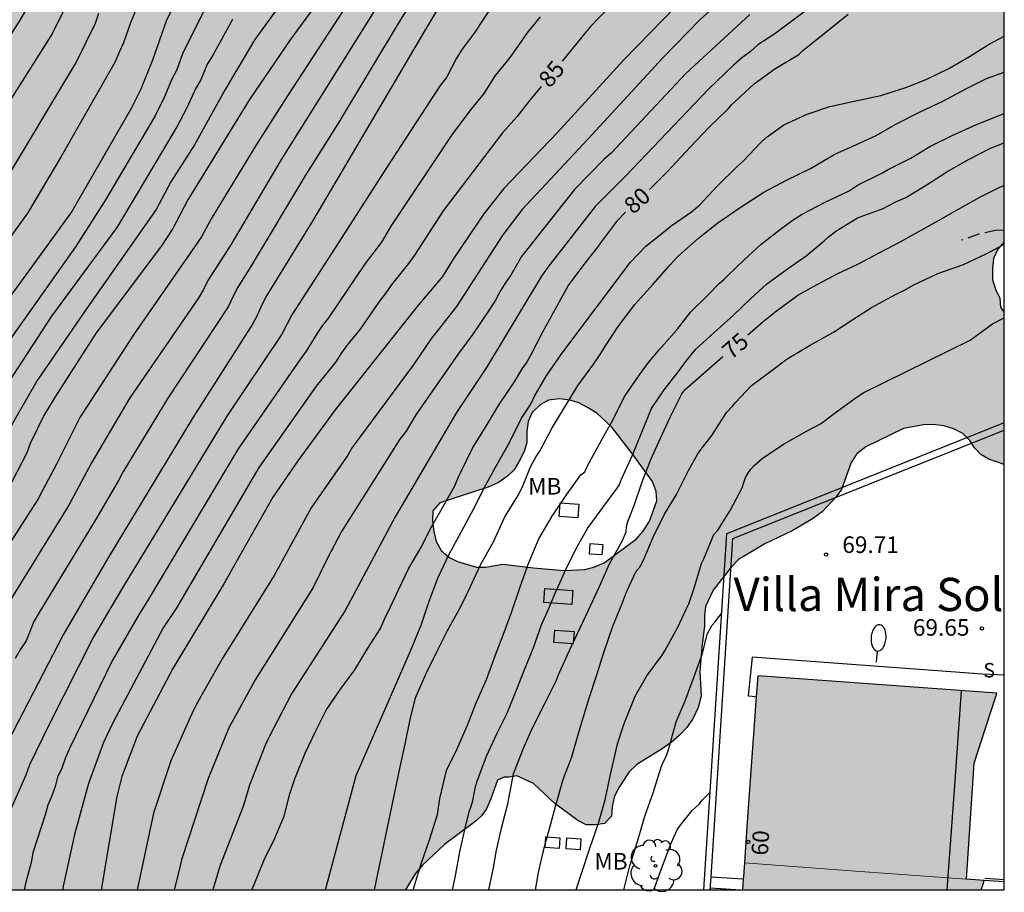
# Model space of a CAD drawing. Units: millimetres. Extents: x 584493 to 584844, y 4797289 to 4797540.
# Drawn here: x 584800 to 584844, y 4797290 to 4797329 of the extents above; entities that cross this region are included whole.
import ezdxf
from ezdxf.enums import TextEntityAlignment as Align

# ---------------------------------------------------------------- set-up
doc = ezdxf.new("R2010")
doc.units = ezdxf.units.MM
doc.linetypes.add('TRAZOS_NORMALES', pattern=[0.75, 0.5, -0.25])
for name, color, linetype in [('010106', 9, 'Continuous'), ('020104', 34, 'Continuous'), ('020204', 9, 'Continuous'), ('020307', 24, 'Continuous'), ('020308', 9, 'Continuous'), ('060106', 9, 'BARANDILLA'), ('060117', 9, 'Continuous'), ('060124', 9, 'Continuous'), ('060128', 7, 'TRAZOS_NORMALES'), ('060141', 9, 'Continuous'), ('070105', 6, 'Continuous'), ('080105', 1, 'Continuous'), ('080109', 9, 'Continuous'), ('080202', 9, 'Continuous'), ('080304', 9, 'Continuous'), ('080308', 9, 'Continuous'), ('100106', 63, 'Continuous'), ('100108', 63, 'Continuous'), ('100202', 3, 'Continuous'), ('100301', 7, 'Continuous'), ('210304', 9, 'Continuous'), ('250202', 9, 'Continuous'), ('990501', 21, 'Continuous'), ('990504', 63, 'Continuous')]:
    doc.layers.add(name, color=color, linetype=linetype)
for name, color, linetype, lineweight in [('020105', 24, 'Continuous', 30), ('080111', 7, 'Continuous', 30), ('080117', 7, 'Continuous', 20)]:
    doc.layers.add(name, color=color, linetype=linetype, lineweight=lineweight)
doc.styles.add('ARIAL', font='ARIAL.TTF', dxfattribs={"height": 1})
doc.styles.add('ARIALI', font='ARIALI.TTF', dxfattribs={"height": 1})
doc.styles.add('ROMANS', font='romans__.ttf', dxfattribs={"height": 1})
doc.styles.get("Standard").update_dxf_attribs({"font": 'ARIAL.TTF'})
doc.linetypes.add('BARANDILLA', pattern='A,1,[201,DONOSTI.shx,S=0.1,R=0,X=0,Y=0],1', length=2)

# ---------------------------------------------------------------- blocks, each defined once
blk = doc.blocks.new('BloquePortal')
blk.add_circle((0, 0), 0.075)
at = {"flags": 5}
blk.add_attdef('INDICE', text='', height=0.75, dxfattribs=at).set_placement((0, 0), align=Align.MIDDLE_CENTER)
blk = doc.blocks.new('FAREDI')
blk.add_line((0, 0), (0.5, 0))
blk.add_lwpolyline([(0.5, 0, 0.159986), (0.538, -0.117, 0.106322), (0.675, -0.238, 0.071006), (0.858, -0.309, 0.057309), (1.099, -0.337, 0.057309), (1.339, -0.309, 0.071006), (1.522, -0.238, 0.106322), (1.659, -0.117, 0.159986), (1.697, 0, 0.159986), (1.659, 0.117, 0.106322), (1.522, 0.238, 0.071006), (1.339, 0.309, 0.057309), (1.099, 0.337, 0.057309), (0.858, 0.309, 0.071006), (0.675, 0.238, 0.106322), (0.538, 0.117, 0.159986)], format="xyb", close=True)
blk = doc.blocks.new('COTAPU')
blk.add_circle((0, 0), 0.075)
blk = doc.blocks.new('ARBOL')
blk.add_circle((0, 0), 0.0587)
for centre, radius, start, end in [((-0.564, 0.381), 0.532, 92.28, 254.58), ((-0.28, 0.855), 0.3, 359.2878, 173.6078), ((0.097, 0.97), 0.21, 23.1565, 160.4665), ((0.438, 0.881), 0.24, 301.578, 139.328), ((0.656, 0.288), 0.443, 319.8556, 114.7656), ((-0.091, 0.321), 0.12, 119.14, 310.56), ((0.819, -0.249), 0.383, 235.5275, 62.0275), ((-0.556, -0.339), 0.555, 142.64, 266.54), ((-0.039, -0.384), 0.21, 189.64, 323.88), ((0.299, -0.624), 0.532, 224.67, 0.24), ((-0.301, -0.676), 0.45, 213.78, 295.32)]:
    blk.add_arc(centre, radius, start, end)

msp = doc.modelspace()

# ---------------------------------------------------------------- hatches: boundary and pattern name
at = {"layer": '990501'}
msp.add_hatch(color=256, dxfattribs=at).paths.add_polyline_path([(584842.798, 4797295.811), (584843.311, 4797297.389), (584843.824, 4797298.967), (584833.023, 4797299.756), (584832.546, 4797293.164), (584832.422, 4797291.307), (584832.381, 4797290.696), (584832.34, 4797290.084), (584843.114, 4797290.084), (584843.18, 4797290.3), (584843.247, 4797290.516), (584842.455, 4797290.574)])
at = {"layer": '990504'}
h = msp.add_hatch(color=256, dxfattribs=at)
h.paths.add_polyline_path([(584844.151, 4797319.357), (584843.859, 4797319.019), (584843.663, 4797318.603), (584843.619, 4797318.139), (584843.623, 4797317.647), (584843.751, 4797317.223), (584843.955, 4797316.811), (584843.983, 4797316.399), (584844.151, 4797316.158), (584844.15, 4797309.291), (584843.458, 4797309.535), (584843.09, 4797309.743), (584842.826, 4797310.035), (584842.603, 4797310.375), (584842.279, 4797310.691), (584841.871, 4797310.903), (584841.431, 4797311.039), (584840.935, 4797311.099), (584840.515, 4797311.091), (584839.611, 4797310.923), (584837.907, 4797310.095), (584837.503, 4797309.775), (584837.243, 4797309.391), (584836.803, 4797308.171), (584836.571, 4797307.843), (584835.931, 4797307.16), (584835.503, 4797306.844), (584834.603, 4797306.312), (584833.343, 4797305.708), (584832.163, 4797305.008), (584831.819, 4797304.668), (584831.011, 4797303.624), (584830.667, 4797302.88), (584830.615, 4797302.46), (584830.619, 4797302.008), (584830.495, 4797301.04), (584830.415, 4797299.956), (584830.467, 4797298.836), (584830.343, 4797298.324), (584830.103, 4797297.844), (584829.819, 4797297.428), (584829.479, 4797297.06), (584829.111, 4797296.74), (584828.711, 4797296.46), (584827.567, 4797295.752), (584827.227, 4797295.412), (584826.743, 4797294.676), (584826.539, 4797294.268), (584826.447, 4797293.844), (584826.427, 4797293.416), (584826.111, 4797293.08), (584825.695, 4797293.02), (584825.283, 4797293.02), (584824.899, 4797293.216), (584823.871, 4797293.992), (584822.899, 4797294.892), (584822.151, 4797295.244), (584821.811, 4797295.18), (584821.575, 4797295.18), (584821.275, 4797295.044), (584820.983, 4797294.2), (584820.775, 4797293.752), (584820.551, 4797293.424), (584820.255, 4797293.164), (584818.899, 4797292.152), (584817.895, 4797291.208), (584817.555, 4797290.808), (584817.119, 4797290.084), (584726.161, 4797290.086), (584726.673, 4797291.054), (584727.233, 4797292.494), (584727.341, 4797293.042), (584727.333, 4797293.782), (584727.225, 4797294.282), (584726.629, 4797295.662), (584725.782, 4797296.89), (584725.402, 4797297.682), (584725.23, 4797298.174), (584725.142, 4797298.566), (584724.914, 4797300.41), (584724.818, 4797300.918), (584724.778, 4797301.446), (584724.786, 4797301.986), (584724.85, 4797302.534), (584724.97, 4797303.082), (584725.398, 4797304.53), (584725.778, 4797305.402), (584726.074, 4797305.886), (584726.29, 4797306.382), (584726.338, 4797306.874), (584726.322, 4797307.334), (584726.19, 4797307.778), (584725.87, 4797308.198), (584724.81, 4797309.19), (584724.474, 4797309.582), (584723.846, 4797310.49), (584723.606, 4797310.974), (584723.478, 4797311.422), (584723.466, 4797311.818), (584723.49, 4797312.262), (584723.686, 4797312.734), (584724.014, 4797313.046), (584724.47, 4797313.322), (584724.974, 4797313.526), (584725.446, 4797313.61), (584725.918, 4797313.614), (584726.298, 4797313.742), (584726.726, 4797313.99), (584727.274, 4797314.686), (584727.454, 4797315.15), (584727.45, 4797315.658), (584727.286, 4797316.046), (584727.006, 4797316.426), (584726.598, 4797317.182), (584725.218, 4797318.866), (584725.01, 4797319.81), (584724.086, 4797321.733), (584724.014, 4797322.133), (584724.01, 4797323.017), (584724.102, 4797324.349), (584724.594, 4797325.953), (584724.862, 4797326.293), (584725.55, 4797326.837), (584726.954, 4797327.677), (584727.274, 4797327.989), (584727.438, 4797328.453), (584727.53, 4797329.253), (584727.626, 4797329.681), (584727.898, 4797330.513), (584728.118, 4797330.901), (584728.434, 4797331.241), (584728.802, 4797331.545), (584729.382, 4797332.193), (584729.85, 4797332.957), (584729.958, 4797333.349), (584729.934, 4797333.689), (584729.842, 4797334.065), (584729.686, 4797334.449), (584729.274, 4797335.197), (584729.01, 4797335.929), (584729.062, 4797336.333), (584729.226, 4797336.713), (584729.506, 4797337.057), (584730.514, 4797337.917), (584730.93, 4797338.509), (584730.998, 4797338.873), (584731.166, 4797339.213), (584731.394, 4797339.493), (584731.746, 4797339.801), (584733.034, 4797340.697), (584733.614, 4797341.193), (584733.99, 4797341.933), (584734.094, 4797342.333), (584734.118, 4797342.713), (584734.366, 4797343.437), (584734.63, 4797343.697), (584735.034, 4797344.357), (584735.218, 4797344.765), (584735.258, 4797345.453), (584735.194, 4797345.709), (584734.562, 4797346.741), (584734.434, 4797347.057), (584734.354, 4797347.389), (584734.39, 4797348.149), (584734.522, 4797348.98), (584734.654, 4797349.408), (584734.83, 4797349.784), (584735.418, 4797350.276), (584736.106, 4797350.732), (584736.954, 4797350.86), (584737.83, 4797350.956), (584738.778, 4797350.912), (584740.574, 4797350.368), (584741.798, 4797350.108), (584742.078, 4797350.225), (584742.502, 4797350.225), (584743.078, 4797350.417), (584745.63, 4797351.017), (584746.39, 4797351.081), (584746.91, 4797351.033), (584747.182, 4797350.937), (584747.902, 4797350.609), (584748.87, 4797350.065), (584749.078, 4797349.993), (584750.182, 4797349.785), (584751.334, 4797349.753), (584752.078, 4797349.849), (584753.102, 4797350.281), (584754.07, 4797351.009), (584755.846, 4797352.609), (584756.318, 4797352.833), (584756.798, 4797352.969), (584757.798, 4797353.105), (584758.894, 4797353.201), (584760.07, 4797353.153), (584761.166, 4797353.177), (584761.558, 4797353.345), (584762.55, 4797353.673), (584763.678, 4797353.841), (584764.846, 4797354.161), (584765.238, 4797354.425), (584765.814, 4797354.921), (584766.102, 4797355.289), (584766.326, 4797355.729), (584766.59, 4797356.425), (584766.71, 4797357.145), (584766.99, 4797358.385), (584767.318, 4797359.512), (584767.55, 4797360.608), (584767.686, 4797361.592), (584767.662, 4797362.888), (584767.582, 4797363.08), (584767.438, 4797363.248), (584767.134, 4797363.496), (584766.734, 4797363.536), (584766.246, 4797363.488), (584764.694, 4797362.8), (584763.622, 4797362.472), (584762.87, 4797362.329), (584762.502, 4797362.313), (584761.47, 4797362.369), (584761.134, 4797362.465), (584759.59, 4797363.113), (584758.542, 4797363.697), (584757.502, 4797364.417), (584756.678, 4797365.073), (584755.998, 4797365.825), (584755.838, 4797366.105), (584755.742, 4797366.409), (584755.734, 4797366.721), (584755.758, 4797367.337), (584755.83, 4797367.625), (584756.19, 4797368.2), (584756.814, 4797368.984), (584757.374, 4797369.872), (584757.774, 4797370.84), (584758.07, 4797371.792), (584758.302, 4797373.048), (584758.51, 4797375.304), (584758.782, 4797377.296), (584758.982, 4797378.36), (584759.254, 4797379.456), (584759.574, 4797380.4), (584760.006, 4797381.304), (584760.366, 4797381.776), (584761.182, 4797382.656), (584761.366, 4797382.912), (584761.91, 4797383.848), (584762.054, 4797384.184), (584763.078, 4797388.16), (584764.286, 4797392.328), (584764.951, 4797394.376), (584765.967, 4797398.167), (584766.063, 4797400.255), (584766.247, 4797401.327), (584766.567, 4797402.423), (584767.039, 4797403.495), (584768.175, 4797405.471), (584768.743, 4797406.351), (584769.943, 4797407.975), (584770.119, 4797408.279), (584770.271, 4797408.607), (584770.631, 4797409.687), (584770.863, 4797410.775), (584770.927, 4797411.911), (584770.855, 4797413.247), (584770.439, 4797415.495), (584770.327, 4797416.567), (584770.343, 4797417.695), (584770.479, 4797418.431), (584770.831, 4797419.399), (584771.295, 4797420.303), (584771.735, 4797421.015), (584772.151, 4797421.407), (584775.287, 4797423.191), (584776.359, 4797423.686), (584778.047, 4797424.31), (584780.127, 4797424.59), (584780.815, 4797424.75), (584781.303, 4797424.806), (584782.591, 4797424.814), (584783.527, 4797424.902), (584784.063, 4797425.102), (584784.783, 4797425.478), (584785.183, 4797425.806), (584785.351, 4797426.006), (584785.975, 4797426.998), (584786.319, 4797427.91), (584786.527, 4797428.91), (584786.623, 4797429.91), (584786.623, 4797431.982), (584786.543, 4797432.894), (584786.431, 4797433.182), (584785.559, 4797434.63), (584785.103, 4797435.526), (584785.063, 4797435.83), (584785.095, 4797436.134), (584785.183, 4797436.422), (584785.351, 4797436.734), (584785.919, 4797437.598), (584786.535, 4797438.39), (584786.799, 4797438.646), (584787.367, 4797439.078), (584788.527, 4797439.782), (584788.783, 4797439.998), (584789.007, 4797440.222), (584789.183, 4797440.494), (584789.287, 4797440.79), (584789.287, 4797441.486), (584789.119, 4797442.238), (584788.671, 4797443.286), (584788.351, 4797444.318), (584788.103, 4797445.99), (584787.871, 4797446.982), (584787.839, 4797447.318), (584787.855, 4797449.885), (584787.791, 4797450.253), (584787.615, 4797450.629), (584787.015, 4797451.613), (584786.479, 4797452.661), (584786.287, 4797452.917), (584786.063, 4797453.109), (584785.775, 4797453.253), (584785.463, 4797453.341), (584785.119, 4797453.405), (584783.191, 4797453.453), (584782.599, 4797453.621), (584781.807, 4797454.005), (584781.351, 4797454.405), (584781.215, 4797454.661), (584781.175, 4797454.949), (584781.191, 4797455.261), (584781.263, 4797455.589), (584781.487, 4797456.101), (584781.831, 4797456.581), (584782.231, 4797456.965), (584782.511, 4797457.173), (584783.071, 4797457.533), (584783.935, 4797457.981), (584784.399, 4797458.277), (584784.687, 4797458.661), (584784.767, 4797458.901), (584784.999, 4797459.709), (584785.167, 4797460.693), (584785.183, 4797465.341), (584785.143, 4797466.269), (584785.016, 4797466.813), (584784.896, 4797467.085), (584784.568, 4797467.621), (584784.136, 4797468.101), (584783.872, 4797468.317), (584782.928, 4797468.957), (584780.96, 4797469.917), (584780.416, 4797470.293), (584779.624, 4797470.973), (584778.92, 4797471.765), (584778.344, 4797472.757), (584778.032, 4797473.725), (584777.984, 4797474.325), (584777.984, 4797475.805), (584778.024, 4797476.157), (584778.12, 4797476.493), (584778.632, 4797477.685), (584779.312, 4797479.549), (584779.344, 4797479.813), (584779.32, 4797480.941), (584779.264, 4797481.229), (584779.032, 4797481.781), (584778.864, 4797482.029), (584778.656, 4797482.245), (584777.488, 4797483.109), (584775.928, 4797484.117), (584775.392, 4797484.645), (584775.176, 4797484.957), (584774.16, 4797486.693), (584774.024, 4797487.069), (584773.952, 4797487.445), (584773.992, 4797489.557), (584774.176, 4797490.461), (584774.544, 4797491.573), (584774.936, 4797492.293), (584775.184, 4797492.589), (584775.48, 4797492.845), (584776.664, 4797493.556), (584777.048, 4797493.668), (584777.456, 4797493.692), (584778.416, 4797493.628), (584780.44, 4797493.332), (584781, 4797493.292), (584782.008, 4797493.324), (584782.392, 4797493.412), (584782.736, 4797493.572), (584783.2, 4797493.892), (584783.472, 4797494.14), (584784.176, 4797494.924), (584784.904, 4797495.62), (584785.192, 4797495.804), (584785.848, 4797496.06), (584786.864, 4797496.244), (584787.936, 4797496.196), (584788.296, 4797496.108), (584789.64, 4797495.596), (584790.432, 4797495.14), (584791.224, 4797494.852), (584791.568, 4797494.804), (584793.008, 4797494.804), (584793.76, 4797494.86), (584794.408, 4797495.044), (584795.368, 4797495.5), (584795.664, 4797495.716), (584796.224, 4797496.244), (584796.872, 4797497.036), (584798.264, 4797499.036), (584799.384, 4797500.436), (584799.512, 4797500.708), (584799.56, 4797500.996), (584799.56, 4797502.396), (584799.488, 4797502.94), (584799.168, 4797503.604), (584798.848, 4797503.924), (584798.352, 4797504.124), (584797.808, 4797504.196), (584796.32, 4797504.948), (584793.176, 4797506.22), (584790.928, 4797507.06), (584789.2, 4797507.644), (584788.216, 4797507.9), (584786.04, 4797508.204), (584784.36, 4797508.556), (584783.016, 4797508.996), (584782.073, 4797509.452), (584781.201, 4797510.044), (584780.721, 4797510.54), (584780.545, 4797510.828), (584780.401, 4797511.124), (584780.305, 4797511.436), (584780.265, 4797511.764), (584780.297, 4797512.492), (584780.385, 4797512.868), (584780.673, 4797513.42), (584781.577, 4797514.38), (584782.433, 4797515.124), (584783.361, 4797515.78), (584784.617, 4797516.404), (584785.641, 4797516.78), (584786.681, 4797517.052), (584788.976, 4797517.524), (584790.096, 4797517.82), (584791.192, 4797518.227), (584792.056, 4797518.715), (584792.888, 4797519.347), (584793.704, 4797520.115), (584794.384, 4797520.827), (584795.52, 4797522.195), (584796.24, 4797523.219), (584796.648, 4797524.139), (584796.752, 4797524.459), (584796.936, 4797525.483), (584796.944, 4797526.731), (584796.976, 4797526.987), (584797.064, 4797527.219), (584797.2, 4797527.435), (584798, 4797528.299), (584798.6, 4797529.179), (584798.656, 4797529.411), (584798.656, 4797529.635), (584798.409, 4797531.163), (584798.401, 4797532.075), (584798.449, 4797534.747), (584798.705, 4797538.067), (584798.76, 4797540.078), (584844.155, 4797540.077)])
h.paths.add_polyline_path([(584821.525, 4797304.802), (584822.903, 4797304.628), (584824.267, 4797304.514), (584825.227, 4797304.56), (584825.619, 4797304.654), (584826.087, 4797304.85), (584827.551, 4797305.938), (584827.855, 4797306.284), (584828.135, 4797306.734), (584828.473, 4797307.664), (584828.433, 4797308.082), (584828.269, 4797308.528), (584827.317, 4797309.852), (584826.433, 4797310.98), (584825.759, 4797311.618), (584825.345, 4797311.878), (584824.943, 4797312.076), (584824.551, 4797312.21), (584824.073, 4797312.27), (584823.581, 4797312.208), (584823.209, 4797311.996), (584822.849, 4797311.65), (584822.655, 4797311.246), (584822.605, 4797310.788), (584822.605, 4797310.296), (584822.475, 4797309.892), (584822.247, 4797309.414), (584822.029, 4797309.062), (584821.723, 4797308.764), (584821.317, 4797308.488), (584820.853, 4797308.272), (584818.671, 4797307.574), (584818.359, 4797307.2), (584818.349, 4797306.738), (584818.397, 4797306.276), (584818.509, 4797305.816), (584818.735, 4797305.416), (584819.081, 4797305.118), (584819.473, 4797304.924), (584820.325, 4797304.664), (584820.729, 4797304.662)], flags=0)

# ---------------------------------------------------------------- linework, layer by layer
at = {"layer": '010106', "flags": 128}
msp.add_lwpolyline([(584494.16, 4797290.091), (584844.15, 4797290.084), (584844.155, 4797540.077), (584494.165, 4797540.084)], close=True, dxfattribs=at)
at = {"layer": '020104', "flags": 128}
for points, elevation in [([(584842.379, 4797366.125), (584840.942, 4797363.92), (584839.601, 4797362.195), (584836.409, 4797358.6), (584835.676, 4797357.93), (584831.823, 4797354.129), (584831.448, 4797353.808), (584827.84, 4797349.968), (584823.362, 4797345.365), (584820.181, 4797342.197), (584816.769, 4797339.386), (584812.74, 4797336.565), (584812, 4797335.961), (584808.728, 4797332.883), (584807.213, 4797331.016), (584806.953, 4797330.623), (584806.325, 4797329.321), (584805.703, 4797327.564), (584805.176, 4797326.247), (584804.748, 4797325.373), (584802.299, 4797321.138), (584802.068, 4797320.718), (584798.254, 4797315.501)], 96), ([(584844.151, 4797357.014), (584843.934, 4797356.831), (584843.213, 4797356.197), (584839.156, 4797353.303), (584833.369, 4797349.433), (584831.671, 4797348.33), (584825.198, 4797343.213), (584819.744, 4797338.127), (584816.327, 4797334.499), (584811.915, 4797328.477), (584810.083, 4797325.782), (584807.302, 4797321.243), (584806.625, 4797319.959), (584806.111, 4797319.166), (584803.163, 4797315.242), (584801.305, 4797312.349), (584800.792, 4797311.514), (584800.187, 4797310.25), (584800.038, 4797309.826), (584799.136, 4797308.073)], 92), ([(584844.151, 4797354.82), (584841.184, 4797352.719), (584837.459, 4797350.301), (584833.932, 4797348.099), (584831.079, 4797346.342), (584827.765, 4797344.173), (584826.424, 4797342.867), (584826.112, 4797342.533), (584824.257, 4797341), (584821.789, 4797338.653), (584817.933, 4797334.763), (584817.629, 4797334.41), (584815.018, 4797330.899), (584811.793, 4797325.941), (584810.372, 4797323.704), (584808.351, 4797320.39), (584807.921, 4797319.576), (584804.852, 4797315.153), (584802.428, 4797311.418), (584801.367, 4797309.307), (584800.735, 4797308.126), (584800.539, 4797307.743), (584797.843, 4797303.556)], 91), ([(584844.151, 4797348.641), (584843.844, 4797348.45), (584835.619, 4797344.099), (584833.567, 4797343.03), (584832.683, 4797342.672), (584831.405, 4797341.974), (584830.589, 4797341.439), (584829.726, 4797340.957), (584826.133, 4797338.351), (584824.26, 4797336.769), (584820.786, 4797333.346), (584820.477, 4797332.973), (584820.192, 4797332.579), (584817.95, 4797328.815), (584813.224, 4797320.798), (584812.943, 4797320.312), (584810.848, 4797316.913), (584810.619, 4797316.486), (584810.439, 4797316.057), (584810.223, 4797315.632), (584807.544, 4797311.437), (584803.667, 4797305.036), (584801.675, 4797301.609), (584798.25, 4797295.022)], 88), ([(584844.151, 4797341.02), (584840.759, 4797338.369), (584838.606, 4797337.023), (584836.677, 4797335.829), (584832.946, 4797333.404), (584831.086, 4797331.806), (584826.984, 4797327.569), (584823.978, 4797324.273), (584821.571, 4797321.768), (584820.66, 4797320.615), (584819.308, 4797318.623), (584818.79, 4797317.79), (584817.658, 4797316.428), (584813.956, 4797311.772), (584812.263, 4797309.465), (584811.136, 4797307.82), (584808.931, 4797303.912), (584806.621, 4797300.084), (584805.006, 4797297.033), (584804.325, 4797295.212), (584804.088, 4797294.309), (584803.383, 4797290.085)], 84), ([(584819.013, 4797332.709), (584816.887, 4797329.371), (584814.073, 4797324.683), (584812.615, 4797322.369), (584810.074, 4797318.113), (584809.563, 4797317.304), (584809.327, 4797316.864), (584809.125, 4797316.418), (584806.398, 4797312.296), (584804.36, 4797308.948), (584804.173, 4797308.57), (584803.127, 4797306.798), (584800.582, 4797302.612), (584800.349, 4797302.208), (584800.005, 4797301.341), (584799.743, 4797300.959), (584799.512, 4797300.542)], 89), ([(584812.658, 4797331.707), (584810.319, 4797328.492), (584808.988, 4797326.227), (584807.601, 4797323.729), (584806.534, 4797322.065), (584805.863, 4797320.807), (584802.754, 4797316.375), (584800.505, 4797313.087), (584799.285, 4797310.971)], 93), ([(584837.714, 4797331.685), (584833.804, 4797328.743), (584833.036, 4797328.247), (584832.681, 4797327.94), (584832.296, 4797327.652), (584831.931, 4797327.337), (584830.803, 4797326.248), (584827.053, 4797322.318), (584825.694, 4797320.947), (584823.552, 4797318.211), (584823.271, 4797317.806), (584820.782, 4797313.673), (584819.423, 4797311.64), (584816.657, 4797306.934), (584814.396, 4797302.698), (584811.986, 4797298.946), (584810.984, 4797297.033), (584810.805, 4797296.658), (584810.086, 4797294.817), (584809.807, 4797293.903), (584808.742, 4797291.151), (584808.421, 4797290.085)], 81), ([(584798.74, 4797324.89), (584801.133, 4797328.656), (584802.459, 4797331.289)], 99), ([(584821.508, 4797330.732), (584820.223, 4797328.776), (584819.68, 4797328.048), (584819.423, 4797327.645), (584818.969, 4797326.78), (584818.69, 4797326.419), (584816.272, 4797322.703), (584814.122, 4797319.341), (584811.989, 4797316.056), (584811.536, 4797315.19), (584809.059, 4797311.478), (584804.434, 4797303.878), (584804.016, 4797303.166), (584803.019, 4797301.488), (584801.021, 4797297.523), (584800.155, 4797295.728), (584799.982, 4797295.271), (584799.215, 4797293.544)], 87), ([(584831.474, 4797330.357), (584830.407, 4797329.384), (584828.742, 4797327.663), (584825.364, 4797324.008), (584822.386, 4797320.808), (584821.516, 4797319.665), (584819.424, 4797316.437), (584818.263, 4797314.96), (584817.476, 4797313.786), (584814.722, 4797310.069), (584814.518, 4797309.724), (584812.87, 4797307.344), (584811.19, 4797304.287), (584808.85, 4797300.518), (584807.756, 4797298.576), (584807.525, 4797298.145), (584806.531, 4797295.908), (584805.753, 4797293.546), (584805.01, 4797290.085)], 83), ([(584805.064, 4797330.087), (584804.712, 4797329.248), (584804.397, 4797328.34), (584804.195, 4797327.919), (584804.023, 4797327.481), (584801.574, 4797323.214), (584800.059, 4797320.642), (584797.811, 4797317.527)], 97), ([(584803.273, 4797329.669), (584803.122, 4797329.208), (584802.276, 4797327.494), (584798.771, 4797321.665)], 98), ([(584823.201, 4797329.512), (584822.602, 4797328.78), (584822.347, 4797328.399), (584821.782, 4797327.613), (584821.177, 4797326.866), (584820.657, 4797326.054), (584820.059, 4797325.317), (584819.21, 4797324.189), (584816.491, 4797320.111), (584816.046, 4797319.342), (584815.3, 4797318.37), (584813.648, 4797315.914), (584813.369, 4797315.563), (584813.116, 4797315.194), (584812.647, 4797314.412), (584812.348, 4797314.032), (584809.572, 4797310.008), (584805.525, 4797303.219), (584805.102, 4797302.543), (584803.881, 4797300.434), (584801.956, 4797296.472), (584801.769, 4797296.025), (584801.618, 4797295.589), (584801.419, 4797295.174), (584801.306, 4797294.753), (584801.156, 4797294.334), (584800.978, 4797293.911), (584800.863, 4797293.471), (584800.308, 4797291.757), (584800.229, 4797291.322), (584799.99, 4797290.441), (584799.918, 4797290.085)], 86), ([(584832.665, 4797329.623), (584829.773, 4797326.956), (584826.424, 4797323.374), (584826.097, 4797323.081), (584824.751, 4797321.712), (584822.364, 4797318.694), (584821.884, 4797317.85), (584821.618, 4797317.48), (584821.376, 4797317.098), (584821.18, 4797316.713), (584820.94, 4797316.342), (584820.163, 4797315.178), (584819.523, 4797314.317), (584817.586, 4797311.548), (584817.152, 4797310.8), (584816.876, 4797310.445), (584814.234, 4797306.265), (584813.585, 4797305.032), (584812.951, 4797303.742), (584810.333, 4797299.579), (584809.37, 4797297.805), (584809.154, 4797297.403), (584808.216, 4797295.122), (584807.012, 4797291.44), (584806.911, 4797290.971), (584806.682, 4797290.085)], 82), ([(584809.32, 4797329.391), (584808.406, 4797327.758), (584808.174, 4797327.374), (584807.893, 4797326.673), (584807.64, 4797326.266), (584807.255, 4797325.404), (584806.803, 4797324.548), (584805.061, 4797321.612), (584804.095, 4797319.995), (584801.142, 4797316.002), (584798.731, 4797312.32)], 94), ([(584813.521, 4797290.084), (584814.902, 4797295.251), (584817.372, 4797300.912), (584817.834, 4797302.048), (584818.188, 4797303.126), (584818.578, 4797304.162), (584819.096, 4797305.25), (584819.654, 4797306.278), (584820.192, 4797307.274), (584820.744, 4797308.374), (584821.238, 4797309.258), (584821.816, 4797310.288), (584822.36, 4797311.386), (584822.716, 4797311.93), (584822.832, 4797312.114), (584822.932, 4797312.354), (584823.474, 4797313.282), (584824.184, 4797314.312), (584827.284, 4797318.437), (584827.972, 4797319.165), (584828.764, 4797319.793), (584829.114, 4797320.071), (584830.03, 4797320.713), (584830.39, 4797321.015), (584831.212, 4797321.879), (584832.076, 4797322.739), (584832.25, 4797322.887), (584832.394, 4797323.033), (584833.148, 4797323.829), (584833.386, 4797324.049), (584834.202, 4797324.643), (584835.258, 4797325.125), (584836.28, 4797325.465), (584837.372, 4797325.703), (584838.58, 4797325.955), (584839.706, 4797326.331), (584840.654, 4797326.703), (584841.648, 4797327.183), (584842.58, 4797327.719), (584843.474, 4797328.273), (584844.151, 4797328.639)], 79), ([(584815.728, 4797290.084), (584816.862, 4797295.572), (584817.122, 4797296.746), (584817.34, 4797297.78), (584817.574, 4797298.76), (584818.044, 4797299.834), (584818.54, 4797300.842), (584819.02, 4797301.804), (584819.612, 4797302.856), (584819.878, 4797303.414), (584819.976, 4797303.6), (584820.506, 4797304.766), (584821.092, 4797305.81), (584821.588, 4797306.906), (584822.2, 4797307.89), (584822.332, 4797308.136), (584822.43, 4797308.366), (584822.774, 4797309.198), (584823.024, 4797309.654), (584823.182, 4797309.906), (584823.748, 4797310.948), (584824.296, 4797311.876), (584824.92, 4797312.874), (584825.628, 4797313.846), (584825.88, 4797314.226), (584826.018, 4797314.424), (584826.124, 4797314.612), (584826.72, 4797315.529), (584827.484, 4797316.521), (584828.296, 4797317.433), (584829.072, 4797318.319), (584829.402, 4797318.675), (584829.58, 4797318.845), (584830.346, 4797319.517), (584831.224, 4797320.205), (584832.226, 4797320.901), (584833.304, 4797321.603), (584834.324, 4797322.141), (584835.4, 4797322.669), (584836.508, 4797323.313), (584837.476, 4797323.753), (584838.374, 4797324.157), (584839.266, 4797324.673), (584840.334, 4797325.215), (584841.41, 4797325.727), (584842.45, 4797326.281), (584843.356, 4797326.737), (584844.151, 4797327.016)], 78), ([(584817.472, 4797290.084), (584817.528, 4797290.292), (584817.846, 4797291.306), (584818.202, 4797292.352), (584818.564, 4797293.492), (584818.68, 4797294.212), (584818.978, 4797295.476), (584819.438, 4797296.43), (584819.93, 4797297.528), (584820.322, 4797298.536), (584820.78, 4797299.584), (584821.18, 4797300.696), (584821.6, 4797301.752), (584821.822, 4797302.378), (584821.904, 4797302.614), (584822.302, 4797303.774), (584822.678, 4797304.83), (584823.146, 4797305.938), (584823.74, 4797306.964), (584824.394, 4797307.926), (584825.046, 4797308.834), (584825.226, 4797308.972), (584825.318, 4797309.21), (584825.424, 4797309.404), (584825.95, 4797310.37), (584826.512, 4797311.358), (584827.016, 4797312.374), (584827.69, 4797313.352), (584828.09, 4797313.905), (584828.258, 4797314.101), (584828.574, 4797314.473), (584829.368, 4797315.377), (584830.01, 4797316.191), (584830.77, 4797316.945), (584831.304, 4797317.483), (584831.498, 4797317.655), (584831.654, 4797317.825), (584832.406, 4797318.543), (584833.174, 4797319.247), (584834.052, 4797319.931), (584834.63, 4797320.343), (584835.024, 4797320.607), (584836.066, 4797321.147), (584837.148, 4797321.657), (584837.566, 4797321.923), (584838.65, 4797322.475), (584838.878, 4797322.601), (584839.932, 4797323.125), (584840.794, 4797323.653), (584841.8, 4797324.155), (584842.904, 4797324.657), (584844.002, 4797325.087), (584844.151, 4797325.143)], 77), ([(584819.25, 4797290.084), (584819.372, 4797290.65), (584819.584, 4797291.808), (584819.85, 4797293.014), (584820.018, 4797293.652), (584820.094, 4797293.866), (584820.162, 4797294.128), (584820.286, 4797294.762), (584820.356, 4797294.994), (584820.788, 4797296.12), (584821.25, 4797297.132), (584821.712, 4797298.068), (584822.116, 4797299.07), (584822.51, 4797300.064), (584822.894, 4797300.994), (584823.27, 4797302.058), (584823.578, 4797302.766), (584823.776, 4797303.238), (584823.888, 4797303.48), (584824.372, 4797304.59), (584824.824, 4797305.506), (584825.336, 4797306.402), (584826.032, 4797307.36), (584826.68, 4797308.222), (584826.79, 4797308.402), (584826.87, 4797308.636), (584827.368, 4797309.72), (584827.796, 4797310.752), (584828.222, 4797311.824), (584828.8, 4797312.675), (584829.454, 4797313.499), (584829.736, 4797313.891), (584829.906, 4797314.105), (584830.236, 4797314.511), (584831.06, 4797315.257), (584831.932, 4797316.041), (584832.718, 4797316.795), (584833.068, 4797317.123), (584833.422, 4797317.435), (584834.37, 4797318.131), (584835.218, 4797318.725), (584836.02, 4797319.397), (584836.208, 4797319.565), (584836.552, 4797319.831), (584837.522, 4797320.431), (584838.68, 4797320.863), (584838.918, 4797320.985), (584839.282, 4797321.173), (584839.716, 4797321.359), (584840.632, 4797321.907), (584841.564, 4797322.509), (584842.562, 4797323.093), (584843.526, 4797323.587), (584844.151, 4797323.831)], 76), ([(584822.989, 4797290.084), (584823.148, 4797290.954), (584823.406, 4797292.05), (584823.69, 4797293.064), (584823.916, 4797293.916), (584823.978, 4797294.128), (584824.23, 4797295.028), (584824.306, 4797295.236), (584824.63, 4797296.102), (584824.702, 4797296.362), (584825.046, 4797297.504), (584825.402, 4797298.694), (584825.74, 4797299.76), (584826.092, 4797300.848), (584826.478, 4797301.99), (584826.908, 4797303.016), (584827.054, 4797303.424), (584827.138, 4797303.612), (584827.542, 4797304.488), (584827.686, 4797304.642), (584827.814, 4797304.854), (584827.902, 4797305.06), (584828.3, 4797306.016), (584828.822, 4797307.048), (584829.356, 4797307.946), (584829.92, 4797309.05), (584830.314, 4797309.784), (584830.476, 4797309.988), (584830.948, 4797310.604), (584831.61, 4797311.647), (584831.89, 4797311.929), (584832.028, 4797312.093), (584832.746, 4797312.863), (584833.556, 4797313.461), (584834.358, 4797314.071), (584835.396, 4797314.689), (584836.446, 4797315.273), (584837.324, 4797315.841), (584838.164, 4797316.393), (584839.242, 4797316.981), (584839.652, 4797317.175), (584840.046, 4797317.393), (584841.15, 4797317.929), (584842.308, 4797318.337), (584843.33, 4797318.815), (584843.972, 4797319.139), (584844.151, 4797319.263)], 74), ([(584824.829, 4797290.084), (584825.066, 4797290.828), (584825.448, 4797291.972), (584825.83, 4797293.1), (584826.138, 4797294.152), (584826.382, 4797295.298), (584826.608, 4797296.28), (584826.702, 4797296.686), (584826.948, 4797297.472), (584827.024, 4797297.68), (584827.49, 4797298.838), (584828.022, 4797299.754), (584828.71, 4797300.686), (584828.832, 4797300.888), (584829.418, 4797301.946), (584829.806, 4797302.8), (584829.908, 4797303.012), (584830.14, 4797303.662), (584830.494, 4797304.82), (584830.586, 4797305.04), (584831.048, 4797306.132), (584831.22, 4797306.338), (584831.786, 4797307.216), (584832.326, 4797308.238), (584832.39, 4797308.478), (584832.478, 4797308.712), (584832.584, 4797308.896), (584832.716, 4797309.08), (584832.864, 4797309.248), (584833.218, 4797309.567), (584834.182, 4797310.209), (584835.26, 4797310.823), (584835.86, 4797311.137), (584836.022, 4797311.261), (584836.42, 4797311.551), (584837.408, 4797312.283), (584837.78, 4797312.531), (584842.618, 4797314.915), (584843.628, 4797315.649), (584844.151, 4797315.916)], 73), ([(584826.974, 4797290.084), (584827.248, 4797291.176), (584827.598, 4797292.274), (584827.932, 4797293.41), (584828.306, 4797294.47), (584828.672, 4797295.636), (584828.754, 4797295.856), (584828.858, 4797296.05), (584828.956, 4797296.282), (584829.008, 4797296.478), (584829.342, 4797297.68), (584829.744, 4797298.628), (584830.15, 4797299.722), (584830.538, 4797300.77), (584830.748, 4797301.642), (584830.948, 4797302.026), (584831.108, 4797302.186), (584831.222, 4797302.36), (584831.383, 4797302.572)], 72), ([(584828.336, 4797290.084), (584828.711, 4797291.13), (584829.118, 4797292.2), (584829.384, 4797292.804), (584829.528, 4797292.994), (584830.068, 4797293.676), (584830.384, 4797293.96), (584830.516, 4797294.14), (584830.862, 4797294.491)], 71)]:
    msp.add_lwpolyline(points, dxfattribs=dict(at, elevation=elevation))
at = {"layer": '020105', "flags": 128}
for points, elevation in [([(584844.151, 4797343.105), (584843.413, 4797342.61), (584841.893, 4797341.434), (584840.368, 4797340.357), (584837.854, 4797338.806), (584836.48, 4797337.971), (584835.197, 4797337.298), (584831.147, 4797334.538), (584829.275, 4797332.933), (584827.557, 4797331.244), (584825.495, 4797329.089), (584825.187, 4797328.727), (584824.193, 4797327.519)], 85), ([(584811.816, 4797342.589), (584811.677, 4797342.508), (584810.439, 4797341.712), (584809.551, 4797341.288), (584806.307, 4797339.055), (584804.804, 4797337.772), (584804.471, 4797337.412), (584804.193, 4797337.009), (584802.909, 4797334.819), (584799.676, 4797329.283), (584796.99, 4797325.167), (584794.734, 4797321.295), (584792.601, 4797317.355), (584792.333, 4797316.954), (584789.343, 4797313.696), (584786.774, 4797311.362), (584783.933, 4797309.343), (584781.288, 4797306.419), (584780.38, 4797305.51), (584777.351, 4797302.086), (584774.687, 4797299.443), (584771.269, 4797297.479), (584768.927, 4797295.728)], 100), ([(584815.658, 4797337.549), (584815.592, 4797337.495), (584815.205, 4797337.206), (584814.853, 4797336.9), (584814.489, 4797336.628), (584814.144, 4797336.301), (584813.749, 4797336.031), (584813.043, 4797335.448), (584809.937, 4797332.292), (584808.387, 4797330.353), (584808.111, 4797329.96), (584807.056, 4797327.844), (584806.798, 4797327.118), (584806.577, 4797326.698), (584806.233, 4797325.866), (584805.831, 4797325.045), (584803.534, 4797321.179), (584802.235, 4797319.13), (584797.676, 4797312.695)], 95), ([(584818.343, 4797333.623), (584815.867, 4797330.016), (584811.494, 4797323.037), (584809.233, 4797319.217), (584808.207, 4797317.614), (584808.005, 4797317.2), (584807.765, 4797316.799), (584804.681, 4797312.308), (584802.952, 4797309.375), (584801.931, 4797307.462), (584799.098, 4797302.867), (584798.881, 4797302.418), (584798.638, 4797302.006), (584795.137, 4797296.179), (584793.56, 4797292.513), (584793.253, 4797291.623), (584792.872, 4797290.71), (584792.65, 4797290.085)], 90), ([(584828.136, 4797321.723), (584828.31, 4797321.879), (584828.796, 4797322.383), (584828.986, 4797322.561), (584829.15, 4797322.745), (584829.99, 4797323.637), (584830.816, 4797324.523), (584831.696, 4797325.367), (584831.834, 4797325.541), (584832.022, 4797325.711), (584832.864, 4797326.483), (584833.798, 4797327.161), (584834.882, 4797327.817), (584835.056, 4797327.989), (584835.288, 4797328.175), (584836.176, 4797328.885), (584837.106, 4797329.633)], 80), ([(584823.245, 4797326.366), (584822.743, 4797325.756), (584822.153, 4797324.997), (584821.506, 4797324.281), (584818.825, 4797320.751), (584817.537, 4797318.75), (584817.264, 4797318.369), (584816.479, 4797317.399), (584816.21, 4797317.004), (584815.903, 4797316.617), (584815.084, 4797315.415), (584814.466, 4797314.66), (584814.207, 4797314.293), (584813.981, 4797313.93), (584813.092, 4797312.834), (584810.509, 4797309.165), (584806.774, 4797302.802), (584806.188, 4797301.919), (584803.899, 4797297.607), (584803.485, 4797296.741), (584802.812, 4797294.89), (584802.183, 4797292.594), (584801.678, 4797290.256), (584801.644, 4797290.085)], 85), ([(584832.579, 4797315.15), (584833.27, 4797315.751), (584833.502, 4797315.941), (584833.85, 4797316.227), (584834.828, 4797316.951), (584835.71, 4797317.431), (584836.634, 4797317.917), (584837.548, 4797318.341), (584838.508, 4797318.851), (584839.49, 4797319.375), (584841.19, 4797320.321), (584842.058, 4797320.821), (584843.054, 4797321.377), (584843.984, 4797321.833), (584844.151, 4797321.904)], 75), ([(584810.188, 4797290.085), (584810.214, 4797290.157), (584810.324, 4797290.411), (584810.746, 4797291.442), (584811.226, 4797292.42), (584811.652, 4797293.42), (584811.898, 4797294.418), (584812.126, 4797295.1), (584812.598, 4797296.262), (584813.09, 4797297.294), (584813.18, 4797297.474), (584813.546, 4797298.21), (584814.186, 4797299.146), (584814.832, 4797300.028), (584815.424, 4797301.01), (584815.99, 4797301.894), (584816.226, 4797302.422), (584816.324, 4797302.612), (584816.814, 4797303.64), (584817.27, 4797304.614), (584817.818, 4797305.528), (584818.306, 4797306.486), (584818.894, 4797307.54), (584819.356, 4797308.338), (584819.522, 4797308.744), (584819.61, 4797308.926), (584820.144, 4797310.032), (584820.766, 4797311.032), (584821.358, 4797312.002), (584822.042, 4797313.03), (584822.428, 4797313.662), (584822.57, 4797313.86), (584822.804, 4797314.262), (584823.314, 4797315.266), (584824.474, 4797317.365), (584825.144, 4797318.263), (584825.56, 4797318.813), (584825.72, 4797318.991), (584825.994, 4797319.365), (584826.708, 4797320.331), (584827.058, 4797320.693)], 80), ([(584820.89, 4797290.084), (584821.116, 4797291.162), (584821.214, 4797291.8), (584821.452, 4797292.882), (584821.75, 4797293.966), (584821.958, 4797295.08), (584822.006, 4797295.324), (584822.082, 4797295.522), (584822.444, 4797296.48), (584822.88, 4797297.43), (584823.394, 4797298.478), (584823.934, 4797299.564), (584824.022, 4797299.768), (584824.31, 4797300.426), (584824.412, 4797300.642), (584824.886, 4797301.662), (584825.366, 4797302.694), (584825.886, 4797303.784), (584826.332, 4797304.81), (584826.914, 4797305.866), (584827.08, 4797306.252), (584827.098, 4797306.494), (584827.168, 4797306.718), (584827.44, 4797307.44), (584827.788, 4797308.472), (584828.198, 4797309.52), (584828.642, 4797310.484), (584829.084, 4797311.472), (584829.592, 4797312.483), (584829.742, 4797312.681), (584831.453, 4797314.17)], 75)]:
    msp.add_lwpolyline(points, dxfattribs=dict(at, elevation=elevation))
at = {"layer": '060106'}
msp.add_polyline3d([(584844.15, 4797290.539, 68.595), (584843.275, 4797290.605, 68.576)], dxfattribs=at)
at = {"layer": '060117'}
msp.add_polyline3d([(584830.916, 4797290.677, 69.366), (584832.374, 4797290.579, 69.366)], dxfattribs=at)
at = {"layer": '060124'}
msp.add_polyline3d([(584844.15, 4797299.785, 69.556), (584843.172, 4797299.833, 69.537), (584832.781, 4797300.592, 70.152), (584832.593, 4797298.851, 70.135), (584832.774, 4797298.831, 70.137), (584832.954, 4797298.811, 70.139)], dxfattribs=at)
at = {"layer": '060128'}
msp.add_polyline3d([(584844.151, 4797319.88, 74.034), (584843.764, 4797319.868, 74.088), (584842.983, 4797319.695, 74.232), (584842.225, 4797319.423, 74.449)], dxfattribs=at)
at = {"layer": '060141'}
msp.add_polyline3d([(584830.883, 4797290.178, 69.176), (584832.281, 4797290.084, 69.176)], dxfattribs=at)
at = {"layer": '070105'}
for points in [[(584844.15, 4797311.179, 72.319), (584831.614, 4797306.163, 72.469), (584830.577, 4797290.084, 70.786)], [(584830.916, 4797290.677, 70.857), (584831.901, 4797305.955, 72.47), (584844.15, 4797310.856, 72.305)], [(584830.877, 4797290.084, 70.794), (584830.916, 4797290.677, 70.857)], [(584844.15, 4797290.448, 68.595), (584843.247, 4797290.516, 68.575)]]:
    msp.add_polyline3d(points, dxfattribs=at)
at = {"layer": '080105'}
for points in [[(584824.954, 4797307.504, 81.493), (584824.911, 4797306.895, 81.493), (584824.066, 4797306.956, 81.151), (584824.11, 4797307.565, 81.151), (584824.954, 4797307.504, 81.493)], [(584826.026, 4797305.691, 81.873), (584825.992, 4797305.215, 81.873), (584825.424, 4797305.256, 81.685), (584825.458, 4797305.732, 81.685), (584826.026, 4797305.691, 81.873)], [(584824.674, 4797303.607, 81.493), (584824.629, 4797302.982, 81.493), (584823.372, 4797303.072, 81.001), (584823.417, 4797303.698, 81.001), (584824.674, 4797303.607, 81.493)], [(584824.739, 4797301.756, 81.605), (584824.698, 4797301.193, 81.605), (584823.828, 4797301.256, 81.169), (584823.868, 4797301.819, 81.169), (584824.739, 4797301.756, 81.605)], [(584824.094, 4797292.444, 80.429), (584824.058, 4797291.953, 80.429), (584823.425, 4797291.999, 80.215), (584823.46, 4797292.49, 80.215), (584824.094, 4797292.444, 80.429)], [(584825.04, 4797292.39, 80.727), (584825.004, 4797291.899, 80.727), (584824.371, 4797291.945, 80.513), (584824.406, 4797292.436, 80.513), (584825.04, 4797292.39, 80.727)]]:
    msp.add_polyline3d(points, dxfattribs=at)
at = {"layer": '080109'}
msp.add_polyline3d([(584841.582, 4797290.084, 81.819), (584841.906, 4797294.584, 81.819), (584842.23, 4797299.083, 81.819)], dxfattribs=at)
at = {"layer": '080111'}
for points in [[(584843.794, 4797298.873, 69.668), (584843.824, 4797298.967, 69.67), (584833.023, 4797299.756, 70.199), (584832.954, 4797298.811, 70.117)], [(584832.954, 4797298.811, 70.117), (584832.546, 4797293.164, 69.63), (584832.422, 4797291.307, 69.44)], [(584842.455, 4797290.574, 69.707), (584842.798, 4797295.811, 69.587), (584843.311, 4797297.389, 69.628), (584843.794, 4797298.873, 69.668)], [(584832.422, 4797291.307, 69.44), (584832.381, 4797290.696, 69.378), (584832.374, 4797290.579, 69.366)], [(584832.374, 4797290.579, 69.366), (584832.34, 4797290.084, 69.212)], [(584843.247, 4797290.516, 69.668), (584842.455, 4797290.574, 69.707)], [(584843.114, 4797290.084, 69.535), (584843.18, 4797290.3, 69.602), (584843.247, 4797290.516, 69.668)]]:
    msp.add_polyline3d(points, dxfattribs=at)
at = {"layer": '080117'}
msp.add_polyline3d([(584832.422, 4797291.307, 70.198), (584837.438, 4797290.94, 69.952), (584842.455, 4797290.574, 69.707)], dxfattribs=at)
at = {"layer": '100106', "elevation": 76.292, "flags": 128}
for points in [[(584844.151, 4797319.357), (584843.859, 4797319.019), (584843.663, 4797318.603), (584843.619, 4797318.139), (584843.623, 4797317.647), (584843.751, 4797317.223), (584843.955, 4797316.811), (584843.983, 4797316.399), (584844.151, 4797316.158)], [(584844.15, 4797309.291), (584843.458, 4797309.535), (584843.09, 4797309.743), (584842.826, 4797310.035), (584842.603, 4797310.375), (584842.279, 4797310.691), (584841.871, 4797310.903), (584841.431, 4797311.039), (584840.935, 4797311.099), (584840.515, 4797311.091), (584839.611, 4797310.923), (584837.907, 4797310.095), (584837.503, 4797309.775), (584837.243, 4797309.391), (584836.803, 4797308.171), (584836.571, 4797307.843), (584835.931, 4797307.16), (584835.503, 4797306.844), (584834.603, 4797306.312), (584833.343, 4797305.708), (584832.163, 4797305.008), (584831.819, 4797304.668), (584831.011, 4797303.624), (584830.667, 4797302.88), (584830.615, 4797302.46), (584830.619, 4797302.008), (584830.495, 4797301.04), (584830.415, 4797299.956), (584830.467, 4797298.836), (584830.343, 4797298.324), (584830.103, 4797297.844), (584829.819, 4797297.428), (584829.479, 4797297.06), (584829.111, 4797296.74), (584828.711, 4797296.46), (584827.567, 4797295.752), (584827.227, 4797295.412), (584826.743, 4797294.676), (584826.539, 4797294.268), (584826.447, 4797293.844), (584826.427, 4797293.416), (584826.111, 4797293.08), (584825.695, 4797293.02), (584825.283, 4797293.02), (584824.899, 4797293.216), (584823.871, 4797293.992), (584822.899, 4797294.892), (584822.151, 4797295.244), (584821.811, 4797295.18), (584821.575, 4797295.18), (584821.275, 4797295.044), (584820.983, 4797294.2), (584820.775, 4797293.752), (584820.551, 4797293.424), (584820.255, 4797293.164), (584818.899, 4797292.152), (584817.895, 4797291.208), (584817.555, 4797290.808), (584817.119, 4797290.084)]]:
    msp.add_lwpolyline(points, dxfattribs=at)
at = {"layer": '100108', "elevation": 81.217, "flags": 128}
msp.add_lwpolyline([(584821.525, 4797304.802), (584822.903, 4797304.628), (584824.267, 4797304.514), (584825.227, 4797304.56), (584825.619, 4797304.654), (584826.087, 4797304.85), (584827.551, 4797305.938), (584827.855, 4797306.284), (584828.135, 4797306.734), (584828.473, 4797307.664), (584828.433, 4797308.082), (584828.269, 4797308.528), (584827.317, 4797309.852), (584826.433, 4797310.98), (584825.759, 4797311.618), (584825.345, 4797311.878), (584824.943, 4797312.076), (584824.551, 4797312.21), (584824.073, 4797312.27), (584823.581, 4797312.208), (584823.209, 4797311.996), (584822.849, 4797311.65), (584822.655, 4797311.246), (584822.605, 4797310.788), (584822.605, 4797310.296), (584822.475, 4797309.892), (584822.247, 4797309.414), (584822.029, 4797309.062), (584821.723, 4797308.764), (584821.317, 4797308.488), (584820.853, 4797308.272), (584818.671, 4797307.574), (584818.359, 4797307.2), (584818.349, 4797306.738), (584818.397, 4797306.276), (584818.509, 4797305.816), (584818.735, 4797305.416), (584819.081, 4797305.118), (584819.473, 4797304.924), (584820.325, 4797304.664), (584820.729, 4797304.662)], close=True, dxfattribs=at)

# ---------------------------------------------------------------- block references
at = {"layer": '020204', "rotation": 359.9987685839998}
for p in [(584836.108, 4797305.228, 69.714), (584843.142, 4797301.898, 69.65)]:
    msp.add_blockref('COTAPU', p, dxfattribs=at)
at = {"layer": '080202', "rotation": 359.9987685839998}
msp.add_blockref('BloquePortal', (584832.596, 4797292.256), dxfattribs=at)
at = {"layer": '100202', "rotation": 359.9987685839998}
msp.add_blockref('ARBOL', (584828.411, 4797291.176, 71.859), dxfattribs=at)
at = {"layer": '250202', "rotation": 85.21576856628852}
msp.add_blockref('FAREDI', (584838.388, 4797300.373, 69.712), dxfattribs=at)

# ---------------------------------------------------------------- texts
at = {"layer": '020307', "style": 'ARIALI'}
for s, rotation, p in [('85', 50.5578, (584823.644, 4797326.261, 84.998)), ('80', 41.9218, (584827.406, 4797320.563, 79.998)), ('75', 41.0278, (584831.829, 4797314, 74.998))]:
    msp.add_text(s, height=0.75, rotation=rotation, dxfattribs=at).set_placement(p)
at = {"layer": '020308', "style": 'ARIAL'}
for s, p in [('69.71', (584836.841, 4797305.302, 69.712)), ('69.65', (584840.028, 4797301.564, 69.618))]:
    msp.add_text(s, height=0.75, rotation=359.9988, dxfattribs=at).set_placement(p)
at = {"layer": '080304', "style": 'ARIALI'}
msp.add_text('Villa Mira Sol', height=1.5, rotation=359.9988, dxfattribs=at).set_placement((584831.936, 4797302.681))
at = {"layer": '080308', "style": 'ARIALI'}
msp.add_text('60', height=0.75, rotation=86.3018, dxfattribs=at).set_placement((584833.482, 4797291.62))
at = {"layer": '100301', "style": 'ARIAL'}
for p in [(584822.657, 4797307.941), (584825.649, 4797291.004)]:
    msp.add_text('MB', height=0.75, rotation=359.9988, dxfattribs=at).set_placement(p)
at = {"layer": '210304', "style": 'ROMANS'}
msp.add_text('S', height=0.65, rotation=359.9988, dxfattribs=at).set_placement((584843.209, 4797299.684, 69.673))

doc.saveas('drawing.dxf')
